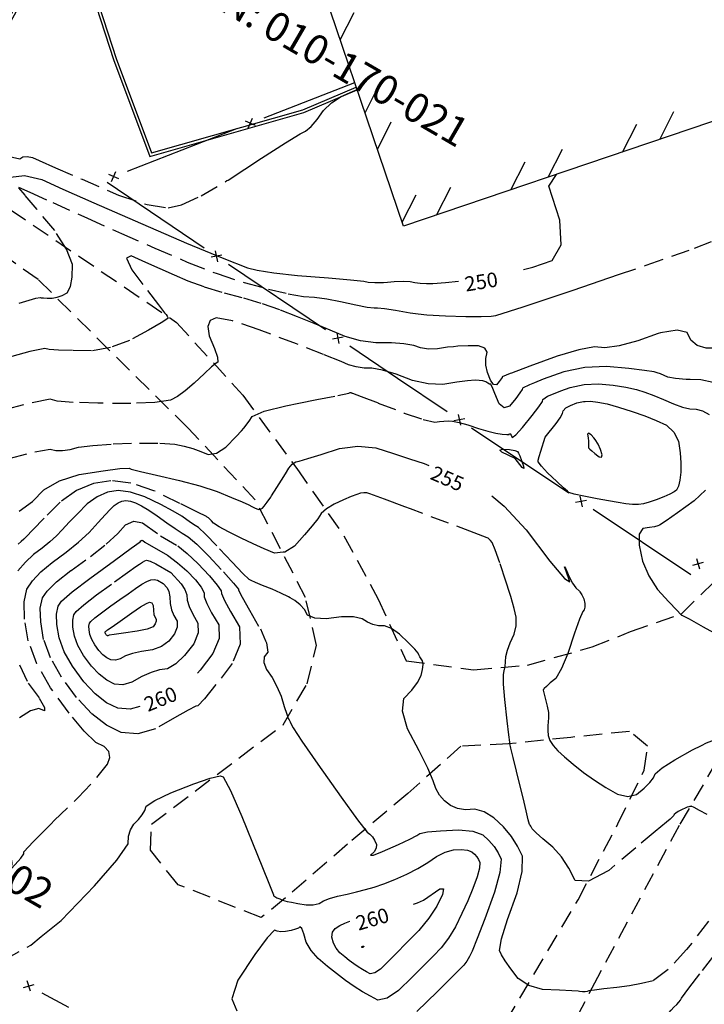
# Model space of a CAD drawing. Units: feet. Extents: x 9336 to 11322, y 8607 to 10184.
# Drawn here: x 9958 to 10051, y 9730 to 9864 of the extents above; entities that cross this region are included whole.
import ezdxf

# ---------------------------------------------------------------- set-up
doc = ezdxf.new("R2010")
doc.units = ezdxf.units.FT
doc.header["$LTSCALE"] = 40
doc.header["$MEASUREMENT"] = 0
for name, pattern in [('DASHED', [0.75, 0.5, -0.25]), ('DASHED2', [0.375, 0.25, -0.125]), ('HIDDEN2', [0.1875, 0.125, -0.0625])]:
    doc.linetypes.add(name, pattern=pattern)
for name, color, linetype in [('C-BC-L', 252, 'CONTINUOUS'), ('C-BLDG-H', 252, 'CONTINUOUS'), ('C-BLDG-L', 12, 'CONTINUOUS'), ('C-CONT-T', 1, 'CONTINUOUS'), ('C-CURB-L', 252, 'CONTINUOUS'), ('C-FENCE-L', 6, 'FENCELINE1'), ('C-SLSGRAVELRD-L', 5, 'HIDDEN2'), ('INDEX', 250, 'CONTINUOUS'), ('INTER', 253, 'DASHED2'), ('NOTES-TXT', 1, 'CONTINUOUS')]:
    doc.layers.add(name, color=color, linetype=linetype)
doc.styles.add('ARCHSTYL', font='ARCHSTYL.shx', dxfattribs={"height": 6})
doc.linetypes.add('FENCELINE1', pattern='A,0.25,-0.1,[133,ltypeshp.shx,S=0.1,R=0,X=-0.1,Y=0],-0.1,1', length=1.45)

msp = doc.modelspace()

# ---------------------------------------------------------------- hatches: boundary and pattern name
at = {"layer": 'C-BLDG-H', "linetype": 'Continuous'}
h = msp.add_hatch(dxfattribs=at)
h.set_pattern_fill('ANSI32', color=256, scale=30, angle=18.1566, style=0)
h.set_pattern_definition([(63.15662, (4524.456, 4478.806), (-10.037747, 5.079973), []), (63.15662, (4529.495, 4480.459), (-10.037747, 5.079973), [])])
h.paths.add_polyline_path([(10066.42, 9898.38), (10078.64, 9862.33), (10011.86, 9839.7), (9999.64, 9875.75)], flags=16)
h.paths.add_polyline_path([(10068.3, 9902.19), (10082.45, 9860.45), (10009.98, 9835.89), (9995.84, 9877.63)])

# ---------------------------------------------------------------- linework, layer by layer
at = {"layer": 'C-BC-L', "linetype": 'Continuous'}
msp.add_polyline3d([(9945.65, 9906.3, 245.55), (9946.83, 9905.24, 245.91), (9947.54, 9903.8, 246.01), (9947.77, 9901.64, 246.15), (9946.85, 9899.92, 246.2), (9936.56, 9883.55, 246.47), (9929.38, 9871.62, 246.68), (9952.08, 9856.81, 247.63), (9959.57, 9870.46, 247.95), (9962.9, 9872.4, 247.94), (9965.08, 9872.1, 247.9), (9966.48, 9870.93, 247.92), (9967.28, 9869.63, 247.94), (9970.8, 9858.79, 248.12), (9975.62, 9845.9, 248.33), (9996.24, 9851.79, 248.53), (10003.55, 9854.87, 248.67)], dxfattribs=at)
at = {"layer": 'C-BLDG-L', "linetype": 'Continuous', "flags": 128}
msp.add_lwpolyline([(10068.3, 9902.19), (10082.45, 9860.45), (10009.98, 9835.89), (9995.84, 9877.63)], close=True, dxfattribs=at)
at = {"layer": 'C-CURB-L', "linetype": 'Continuous'}
msp.add_polyline3d([(9945.38, 9906, 245.95), (9946.5, 9904.99, 246.31), (9947.15, 9903.68, 246.41), (9947.36, 9901.72, 246.55), (9946.51, 9900.12, 246.6), (9936.22, 9883.76, 246.87), (9928.84, 9871.5, 247.08), (9952.22, 9856.23, 248.03), (9959.87, 9870.17, 248.35), (9962.98, 9871.98, 248.34), (9964.91, 9871.72, 248.3), (9966.17, 9870.67, 248.32), (9966.91, 9869.46, 248.34), (9970.42, 9858.66, 248.52), (9975.38, 9845.41, 248.73), (9996.38, 9851.41, 248.93), (10003.68, 9854.49, 249.07)], dxfattribs=at)
at = {"layer": 'C-FENCE-L', "linetype": 'Continuous'}
for p, q in [((9990.97, 9850.67), (10003.34, 9855.49)), ((9988.8, 9849.26), (9989.4, 9850.63)), ((9972.33, 9843.41), (9987.24, 9849.22)), ((9989.79, 9849.64), (9988.42, 9850.24)), ((9971.15, 9842.38), (9969.78, 9842.98)), ((9970.17, 9841.99), (9970.77, 9843.37)), ((9982.81, 9832.92), (9969.58, 9841.85)), ((9985.2, 9831.94), (9983.73, 9831.66)), ((9984.32, 9832.54), (9984.61, 9831.06)), ((9999.36, 9821.75), (9986.12, 9830.68)), ((10000.87, 9821.37), (10001.16, 9819.9)), ((10001.75, 9820.78), (10000.28, 9820.49)), ((10009.16, 9815.14), (10002.67, 9819.52)), ((10015.93, 9810.6), (10009.16, 9815.14)), ((10018.33, 9809.63), (10016.86, 9809.34)), ((10017.45, 9810.22), (10017.74, 9808.75)), ((10032.54, 9799.47), (10019.25, 9808.37)), ((10034.94, 9798.5), (10033.46, 9798.21)), ((10034.05, 9799.09), (10034.35, 9797.62)), ((10049.15, 9788.33), (10035.86, 9797.24)), ((10049.96, 9790.58), (10050.37, 9789.14)), ((10049.44, 9789.65), (10050.88, 9790.07)), ((9958.16, 9732.03), (9959.6, 9732.47)), ((9959.1, 9731.53), (9958.66, 9732.96)), ((9960.65, 9731.31), (9964.31, 9729.37))]:
    msp.add_line(p, q, dxfattribs=at)
at = {"layer": 'C-SLSGRAVELRD-L', "linetype": 'DASHED', "ltscale": 0.125}
for points in [[(9924.74, 9862.2, 248), (9953.25, 9840.28, 250.11), (9979.01, 9822.79, 252.09), (9988.06, 9812.85, 253.67), (9995.42, 9802.85, 255.12), (10001.86, 9793.65, 256.61), (10006.54, 9785.02, 256.92), (10010.35, 9776.63, 257.1), (10019.52, 9775.38, 256.71), (10026.9, 9776.04, 255.5), (10035.72, 9778.5, 254.58), (10040.96, 9780.61, 254.34), (10047.83, 9782.99, 254), (10053.27, 9788.29, 253.35), (10072.31, 9819.62, 252.07), (10091.63, 9857.34, 250.31), (10110, 9888.06, 249.77), (10132.3, 9924.02, 249.26)], [(10118.43, 9879.26, 249.74), (10094.63, 9835.28, 251.54), (10071.12, 9797.28, 253.26), (10058.39, 9772.67, 254.34), (10047.59, 9754.16, 256.27), (10036.43, 9733.4, 256.85), (10028.67, 9718.51, 258.12), (10019.99, 9701.29, 259.81), (10018.31, 9691.05, 260.03), (10021.75, 9689.81, 260.6), (10035.67, 9696.62, 261.41), (10048.61, 9706.21, 261.36), (10060.72, 9715.29, 261.35), (10071.95, 9728.85, 261.18), (10081.25, 9718.11, 261.13), (10084.67, 9713.64, 261.1), (10073.37, 9702.79, 261.34), (10053.78, 9689.21, 261.3), (10037.59, 9682.32, 261.22), (10023.6, 9680.14, 260.89), (10015.44, 9675.71, 260.79), (10011.13, 9669.74, 261.05), (10013.19, 9661.2, 262.09)], [(10022.04, 9724.12, 257.6), (10033.79, 9744.01, 256.07), (10039.21, 9754.36, 255.26), (10042.81, 9761.68, 254.66), (10043.27, 9764.98, 254.47), (10040.79, 9766.99, 254.34), (10032.79, 9766.17, 254.74), (10024.29, 9765.28, 256.04), (10017.81, 9764.95, 256.68), (10010.58, 9758.53, 257.24), (10002.36, 9751.59, 258.29), (9993.91, 9744.27, 258.96), (9990.58, 9741.59, 259.28), (9979.24, 9746.07, 259.31), (9975.46, 9750.78, 259.21), (9975.61, 9754.32, 259.21), (9987.54, 9763.35, 258.93), (9993.55, 9767.88, 258.08), (9996.84, 9773.46, 257.65), (9998.12, 9778.72, 257.15), (9996.63, 9785.23, 256.86), (9989.77, 9798.58, 254.78), (9980.6, 9808.36, 253.46), (9960.17, 9828.63, 250.65), (9954.43, 9832.65, 250.3)]]:
    msp.add_polyline3d(points, dxfattribs=at)
at = {"layer": 'INDEX', "linetype": 'DASHED'}
for points, elevation in [([(9947.34, 9837.47), (9950.06, 9837.84), (9950.71, 9839.53), (9951.18, 9840.67), (9951.5, 9841.27), (9951.65, 9841.33), (9951.96, 9841.3), (9952.42, 9841.17), (9953.03, 9840.94), (9953.9, 9841.11), (9955.02, 9841.66), (9956.4, 9842.61), (9958.28, 9842.81), (9960.66, 9842.26), (9963.53, 9840.96), (9967.77, 9839.08), (9973.39, 9836.63), (9980.38, 9833.61), (9985.48, 9831.48), (9988.69, 9830.24), (9990.01, 9829.89), (9992.3, 9829.54)], 250), ([(9992.3, 9829.54), (9995.54, 9829.2), (9999.75, 9828.86), (10002.75, 9828.59), (10004.56, 9828.39), (10005.17, 9828.26), (10006.07, 9828.21), (10007.26, 9828.24), (10007.82, 9828.28)], 250), ([(10029.31, 9807.13), (10030.82, 9809.01), (10031.36, 9809.77), (10031.67, 9810.35), (10031.76, 9810.74), (10032.12, 9811.11), (10032.74, 9811.46), (10033.64, 9811.79), (10034.55, 9811.97), (10034.77, 9811.98)], 255), ([(10037.94, 9798.44), (10036.38, 9798.73), (10034.56, 9799.08), (10033.28, 9799.37), (10032.55, 9799.59), (10032.36, 9799.74), (10031.81, 9800.23), (10030.9, 9801.08), (10029.63, 9802.28), (10028.79, 9803.17), (10028.37, 9803.74), (10028.37, 9803.99), (10028.48, 9804.48), (10028.69, 9805.21), (10029.31, 9807.13)], 255), ([(10001.96, 9805.67), (10003.75, 9805.88), (10006.21, 9805.66), (10008.62, 9804.91), (10010.82, 9804.19), (10012.78, 9803.51), (10013.45, 9803.26)], 255), ([(9957.55, 9797.04), (9959.37, 9798.37), (9960.93, 9799.94), (9963.06, 9801.15), (9965.75, 9802.02), (9969.02, 9802.54), (9971.29, 9802.84), (9972.57, 9802.91), (9972.86, 9802.77), (9974.1, 9802.45), (9976.29, 9801.93), (9979.44, 9801.23), (9982.19, 9800.49), (9984.55, 9799.71), (9986.52, 9798.91), (9987.97, 9798.29), (9988.9, 9797.88)], 255), ([(9988.9, 9797.88), (9989.32, 9797.67), (9989.68, 9797.5), (9989.99, 9797.36), (9990.25, 9797.25), (9990.5, 9797.28), (9990.75, 9797.43), (9991, 9797.7), (9991.41, 9798.26), (9991.88, 9798.96)], 255), ([(10022.01, 9799.11), (10023.72, 9797.71), (10026.69, 9794.49), (10029.95, 9790.22), (10031.94, 9787.86), (10032.68, 9787.4), (10032.15, 9788.84), (10031.96, 9789.43), (10032.1, 9789.18), (10032.57, 9788.08), (10033.04, 9787.21), (10033.5, 9786.55), (10033.97, 9786.12), (10034.04, 9786.02)], 255), ([(9974.02, 9770.36), (9972.71, 9770), (9971.02, 9770.13), (9969.48, 9770.9), (9967.94, 9772.11), (9966.4, 9773.76), (9964.85, 9775.86), (9963.72, 9777.86), (9963.01, 9779.76), (9962.7, 9781.56), (9962.66, 9782.99), (9962.88, 9784.05), (9963.36, 9784.75), (9964.8, 9786.02), (9967.2, 9787.86), (9970.56, 9790.29), (9972.85, 9791.96), (9974.05, 9792.86), (9974.17, 9792.99), (9974.3, 9793.05), (9974.43, 9793.03), (9974.71, 9792.82), (9977.78, 9791.02), (9979.18, 9790), (9980.45, 9788.88), (9981.6, 9787.65), (9982.37, 9786.65), (9982.78, 9785.88), (9982.82, 9785.34), (9983.17, 9784.43), (9983.82, 9783.15), (9984.78, 9781.5), (9984.84, 9779.65), (9984, 9777.6), (9982.26, 9775.34), (9981.88, 9774.92)], 260), ([(10050.64, 9765.06), (10051.32, 9765.4), (10052.77, 9765.97), (10053.73, 9766.15), (10054.48, 9766.31), (10055.01, 9766.44), (10055.34, 9766.55), (10056.1, 9766.32), (10057.31, 9765.75), (10058.95, 9764.85), (10061.12, 9763.88), (10063.82, 9762.86), (10067.05, 9761.77)], 255)]:
    msp.add_lwpolyline(points, dxfattribs=dict(at, elevation=elevation))
at = {"layer": 'INDEX', "linetype": 'Continuous'}
for points, elevation in [([(10026.37, 9830), (10027.63, 9830.33), (10030.24, 9831.22), (10031.47, 9833.35), (10031.32, 9836.74), (10029.8, 9841.37), (10030.83, 9842.96)], 250), ([(10007.82, 9828.28), (10008.73, 9828.35), (10009.94, 9828.39), (10010.87, 9828.35), (10011.53, 9828.23), (10012.27, 9828.14), (10013.1, 9828.09), (10014, 9828.07), (10015.73, 9828.22), (10017.5, 9828.43)], 250), ([(10034.77, 9811.98), (10035.5, 9812.02), (10036.47, 9811.92), (10037.74, 9811.66), (10039.31, 9811.24), (10041.18, 9810.64), (10042.89, 9810.03), (10044.45, 9809.4), (10045.86, 9808.76), (10046.87, 9807.81), (10047.49, 9806.56), (10047.71, 9805.01), (10047.81, 9803.61), (10047.8, 9802.36), (10047.67, 9801.25), (10047.47, 9800.44), (10047.21, 9799.91), (10046.88, 9799.67), (10046.31, 9799.37), (10045.49, 9799), (10044.43, 9798.57), (10043.5, 9798.25), (10042.7, 9798.05), (10042.03, 9797.96), (10041.23, 9797.96), (10040.3, 9798.04), (10039.25, 9798.21), (10037.94, 9798.44), (10037.94, 9798.44)], 255), ([(9991.88, 9798.96), (9991.98, 9799.11), (9992.72, 9800.24), (9993.36, 9801.24), (9993.91, 9802.13), (9994.36, 9802.91), (9994.82, 9803.45), (9995.29, 9803.77), (9995.76, 9803.86), (9996.92, 9804.2), (9998.76, 9804.77), (10001.27, 9805.59), (10001.96, 9805.67)], 255), ([(10034.04, 9786.02), (10034.32, 9785.62), (10034.57, 9785.05), (10034.7, 9784.42), (10034.72, 9783.92), (10034.63, 9783.57), (10034.43, 9783.35), (10034, 9782.29), (10033.32, 9780.38), (10032.41, 9777.62), (10031.55, 9775.56), (10030.75, 9774.22), (10029.99, 9773.59), (10029.47, 9773.13), (10029.17, 9772.85), (10029.1, 9772.75), (10029.05, 9772.68), (10029.03, 9772.65), (10029.03, 9772.64), (10029.03, 9772.64), (10029.03, 9772.63), (10029.03, 9772.63), (10029.12, 9772.26), (10029.3, 9771.53), (10029.58, 9770.44), (10029.74, 9769.54), (10029.77, 9768.83), (10029.69, 9768.3), (10029.65, 9767.73), (10029.65, 9767.11), (10029.7, 9766.43), (10029.94, 9765.75), (10030.38, 9765.05), (10031.02, 9764.34), (10031.92, 9763.49), (10033.1, 9762.5), (10034.55, 9761.38), (10036.05, 9760.33), (10037.59, 9759.34), (10039.18, 9758.43), (10040.57, 9758.11), (10041.78, 9758.38), (10042.8, 9759.24), (10043.56, 9760), (10044.06, 9760.65), (10044.31, 9761.21), (10045.27, 9762.03), (10046.97, 9763.11), (10049.39, 9764.45), (10050.64, 9765.06)], 255), ([(10011.36, 9743.43), (10011.87, 9743.59), (10012.7, 9743.96), (10014.95, 9745.52), (10015.44, 9745.51), (10015.29, 9744.71), (10014.51, 9743.12), (10013.43, 9741.49), (10012.06, 9739.82), (10010.4, 9738.12), (10008.98, 9736.67), (10007.8, 9735.49), (10006.86, 9734.56), (10006.07, 9734.03), (10005.42, 9733.9), (10004.92, 9734.16), (10004.38, 9734.48), (10003.81, 9734.84), (10003.2, 9735.26), (10002.59, 9735.72), (10001.96, 9736.22), (10001.31, 9736.76), (10000.81, 9737.39), (10000.44, 9738.1), (10000.21, 9738.9), (10000.28, 9739.57), (10000.65, 9740.1), (10001.32, 9740.51), (10001.99, 9740.83), (10002.65, 9741.07), (10002.68, 9741.07)], 260)]:
    msp.add_lwpolyline(points, dxfattribs=dict(at, elevation=elevation))
at = {"layer": 'INTER', "linetype": 'DASHED', "ltscale": 0.125}
msp.add_line((9962.36, 9754.81, 258), (9965.61, 9757.97, 258), dxfattribs=at)
at = {"layer": 'INTER', "linetype": 'Continuous', "ltscale": 0.125}
for points, elevation in [([(9985.91, 9842.12), (9986.05, 9842.2), (9990.61, 9845.18), (9993.89, 9847.29), (9995.89, 9848.52), (9996.61, 9848.87), (9997.37, 9849.51), (9998.19, 9850.45), (9999.05, 9851.68), (10000.15, 9852.73), (10001.48, 9853.6), (10003.05, 9854.29), (10003.66, 9854.56)], 249), ([(10011.97, 9823.96), (10013.17, 9823.82), (10015.7, 9823.66), (10018.48, 9823.61), (10020.56, 9823.6), (10021.92, 9823.64), (10022.56, 9823.73), (10026.3, 9824.91), (10033.14, 9827.19), (10039.32, 9829.3)], 251), ([(10044.73, 9821.25), (10041.92, 9820.26), (10039.38, 9819.57), (10037.43, 9819.3), (10036.05, 9819.43), (10033.89, 9819.06), (10030.93, 9818.19), (10027.19, 9816.82), (10024.69, 9815.87), (10024.55, 9815.81)], 252), ([(10021.19, 9817.39), (10021.19, 9817.86), (10021.41, 9818.7), (10021.08, 9819.27), (10020.21, 9819.57), (10018.79, 9819.59), (10017.39, 9819.53), (10016.78, 9819.47)], 252), ([(10049.09, 9814.98), (10048.55, 9815), (10047.06, 9815.13), (10046.05, 9815.31), (10045.54, 9815.54), (10045.05, 9815.75), (10044.6, 9815.92), (10044.17, 9816.05), (10042.87, 9816.24), (10040.71, 9816.49), (10037.67, 9816.78), (10034.71, 9816.64), (10031.83, 9816.06), (10029.04, 9815.03), (10027.87, 9814.56)], 253), ([(10031.42, 9813.44), (10032.73, 9813.92), (10034.63, 9814.31), (10036.58, 9814.4), (10038.59, 9814.2), (10040.31, 9813.95), (10041.74, 9813.64), (10042.89, 9813.28), (10044.11, 9812.82), (10045.42, 9812.28), (10046.8, 9811.65)], 254), ([(9987.88, 9807.98), (9988.23, 9808.37), (9988.95, 9809.29), (9989.33, 9809.94), (9991, 9810.65), (9993.94, 9811.42), (9995.69, 9811.76)], 254), ([(10046.8, 9811.65), (10048.01, 9811.21), (10049.04, 9810.98), (10049.9, 9810.95), (10050.78, 9810.7), (10051.68, 9810.23)], 254), ([(10036.5, 9804.57), (10036.67, 9804.44), (10037, 9804.38), (10037.06, 9804.71), (10036.86, 9805.45), (10036.55, 9806.15), (10036.12, 9806.81), (10035.93, 9807.03)], 256), ([(10010.16, 9797.63), (10007.37, 9798.67), (10005.39, 9799.39), (10005, 9799.51), (10004.57, 9799.54), (10004.11, 9799.47), (10003.61, 9799.31), (10002.84, 9799.01), (10001.81, 9798.57), (10000.52, 9797.99), (9999.5, 9797.37), (9998.76, 9796.71), (9998.3, 9796), (9997.54, 9795.02), (9996.49, 9793.78), (9995.14, 9792.26), (9993.78, 9791.44), (9993.57, 9791.43)], 256), ([(10051.15, 9799.91), (10049.61, 9798.45), (10047.37, 9796.82), (10045.8, 9795.7), (10044.9, 9795.1), (10044.67, 9795.01), (10044.21, 9794.9), (10043.52, 9794.79), (10042.6, 9794.67), (10042.14, 9793.87), (10042.14, 9792.38), (10042.59, 9790.21), (10043.42, 9788.2), (10044.62, 9786.35), (10046.18, 9784.65), (10047.24, 9783.51), (10047.8, 9782.92), (10047.86, 9782.88), (10047.9, 9782.86), (10047.93, 9782.85), (10047.95, 9782.85), (10048.92, 9782.32), (10050.85, 9781.26), (10053.74, 9779.66)], 254), ([(10033.81, 9731.52), (10032.93, 9731.58), (10031.26, 9731.67), (10028.95, 9731.79), (10027.07, 9732.32), (10025.62, 9733.26), (10024.6, 9734.6), (10023.84, 9735.69), (10023.33, 9736.52), (10023.08, 9737.09), (10023.36, 9738.69), (10024.17, 9741.32), (10025.5, 9744.97), (10026.17, 9747.86), (10026.19, 9749.98), (10025.55, 9751.34), (10024.69, 9752.66), (10023.6, 9753.94), (10022.29, 9755.18), (10020.99, 9755.99), (10019.72, 9756.36), (10018.46, 9756.3), (10017.36, 9756.47), (10016.39, 9756.87), (10015.57, 9757.49), (10014.91, 9758.27), (10014.4, 9759.18), (10014.05, 9760.24), (10013.29, 9761.95), (10012.11, 9764.31), (10010.54, 9767.34), (10009.84, 9769.73), (10010.03, 9771.49), (10011.11, 9772.63), (10011.89, 9773.67), (10012.39, 9774.61), (10012.59, 9775.45), (10012.66, 9776.11), (10012.59, 9776.59), (10012.39, 9776.88), (10012.22, 9777.15), (10012.08, 9777.41), (10011.98, 9777.66), (10011.51, 9778.21), (10010.65, 9779.07), (10009.42, 9780.23), (10008.33, 9781), (10007.38, 9781.4), (10006.58, 9781.4), (10005.8, 9781.56), (10005.06, 9781.88), (10004.34, 9782.36), (10003.17, 9782.6), (10001.53, 9782.6), (9999.44, 9782.36), (9997.9, 9782.45), (9996.91, 9782.86), (9996.48, 9783.6), (9995.9, 9784.26), (9995.17, 9784.84), (9994.52, 9785.21)], 257), ([(10033.41, 9746.63), (10032.55, 9748.33), (10031.53, 9749.85), (10030.35, 9751.17), (10029, 9752.31), (10028.07, 9753.14), (10027.55, 9753.67), (10027.45, 9753.89), (10027.35, 9754.06), (10027.26, 9754.19), (10027.18, 9754.27), (10026.99, 9754.91), (10026.69, 9756.13), (10026.28, 9757.9), (10025.86, 9759.71), (10025.41, 9761.55), (10024.94, 9763.42), (10024.63, 9764.69), (10024.48, 9765.34), (10024.49, 9765.39), (10024.49, 9765.43), (10024.48, 9765.47), (10024.47, 9765.51), (10024.36, 9766.5), (10024.14, 9768.44), (10023.81, 9771.34), (10023.63, 9773.44), (10023.6, 9774.75), (10023.73, 9775.26), (10023.83, 9775.84), (10023.89, 9776.49), (10023.94, 9777.21), (10024.15, 9778.08), (10024.53, 9779.08), (10025.08, 9780.23), (10025.35, 9781.39), (10025.35, 9782.57), (10025.07, 9783.77), (10024.6, 9785.4), (10024.47, 9785.8)], 256), ([(9991.16, 9779.35), (9991.29, 9779.05), (9991.47, 9777.78), (9990.99, 9777.16), (9990.93, 9776.38), (9991.29, 9775.44), (9992.07, 9774.34), (9992.73, 9773.12), (9993.29, 9771.79), (9993.72, 9770.36), (9994.05, 9769.33), (9994.27, 9768.73), (9994.37, 9768.54), (9994.51, 9768.27), (9994.7, 9767.9), (9994.93, 9767.45), (9996.13, 9765.65), (9998.31, 9762.49), (10001.46, 9757.99), (10003.69, 9754.91), (10005.01, 9753.23), (10005.41, 9752.97), (10005.76, 9752.61), (10006.05, 9752.14), (10006.28, 9751.57), (10006.27, 9751.04), (10006, 9750.55), (10005.49, 9750.09), (10005.87, 9750.11), (10007.13, 9750.6), (10009.29, 9751.57), (10010.85, 9752.3), (10011.82, 9752.79), (10012.19, 9753.05), (10013.26, 9753.26), (10015.02, 9753.43), (10017.49, 9753.55), (10019.42, 9753.37), (10020.8, 9752.88), (10021.64, 9752.08), (10022.34, 9751.26), (10022.89, 9750.41), (10023.3, 9749.54), (10023.13, 9747.75), (10022.38, 9745.03), (10021.06, 9741.39), (10020.05, 9738.72), (10019.36, 9737.01), (10018.99, 9736.26), (10018.6, 9735.62), (10018.19, 9735.07), (10017.76, 9734.62), (10016.55, 9733.42), (10014.57, 9731.47), (10011.82, 9728.75)], 258), ([(9960.58, 9738.98), (9963.3, 9741.2), (9967.86, 9745.92), (9970.91, 9749.41), (9972.45, 9751.66), (9972.5, 9752.68), (9972.74, 9753.57), (9973.19, 9754.33), (9973.84, 9754.97), (9974.34, 9755.59), (9974.7, 9756.19), (9974.9, 9756.77), (9976.09, 9757.57), (9978.25, 9758.59), (9981.39, 9759.83), (9983.63, 9760.61), (9984.96, 9760.94), (9985.38, 9760.8), (9986.38, 9758.94), (9987.94, 9755.37), (9990.08, 9750.08), (9991.52, 9746.52), (9992.25, 9744.68), (9992.27, 9744.57), (9992.43, 9744.44), (9992.71, 9744.29), (9993.11, 9744.12), (9993.48, 9743.98), (9993.81, 9743.87), (9994.11, 9743.79), (9994.69, 9743.67), (9995.56, 9743.51), (9996.71, 9743.32), (9997.68, 9743.31), (9998.47, 9743.49), (9999.06, 9743.86), (9999.9, 9744.2), (10000.99, 9744.51), (10002.31, 9744.79), (10003.59, 9745.09), (10004.81, 9745.4), (10005.97, 9745.72), (10007.3, 9746.18), (10008.78, 9746.77), (10010.43, 9747.51), (10011.93, 9748.28), (10013.28, 9749.09), (10014.49, 9749.92), (10015.65, 9750.5), (10016.78, 9750.81), (10017.86, 9750.87), (10018.71, 9750.79), (10019.31, 9750.57), (10019.68, 9750.22), (10019.99, 9749.86), (10020.23, 9749.49), (10020.41, 9749.11), (10020.34, 9748.32), (10020.01, 9747.13), (10019.43, 9745.53), (10018.74, 9743.86), (10017.95, 9742.13), (10017.06, 9740.32), (10016.12, 9738.76), (10015.13, 9737.45), (10014.08, 9736.37), (10012.76, 9735.04), (10011.17, 9733.46), (10009.32, 9731.63), (10007.75, 9730.59), (10006.46, 9730.32)], 259), ([(9934.61, 9741.79), (9935.1, 9741.88), (9935.95, 9742.1), (9937.13, 9742.43), (9939.74, 9743.06), (9943.78, 9743.98), (9949.25, 9745.19), (9953.29, 9746.4), (9955.88, 9747.61), (9957.04, 9748.81), (9957.81, 9749.7), (9958.21, 9750.27), (9958.22, 9750.53), (9959.46, 9751.9), (9961.92, 9754.38), (9962.36, 9754.81)], 258), ([(10037.88, 9747.97), (10035.21, 9746.53), (10033.41, 9746.63)], 256), ([(10006.46, 9730.32), (10005.47, 9730.85), (10004.4, 9731.47), (10003.27, 9732.19), (10002.07, 9733.02), (10000.85, 9733.93), (9999.6, 9734.92), (9998.33, 9736), (9997.37, 9737.09), (9996.73, 9738.22), (9996.4, 9739.37), (9996.11, 9740.08), (9995.86, 9740.34), (9995.66, 9740.15), (9995.26, 9739.99), (9994.67, 9739.83), (9993.88, 9739.69), (9993.24, 9739.65), (9992.75, 9739.71), (9992.4, 9739.88), (9991.39, 9738.82), (9989.71, 9736.55), (9987.38, 9733.06), (9986.56, 9730.5), (9987.26, 9728.86)], 259)]:
    msp.add_lwpolyline(points, dxfattribs=dict(at, elevation=elevation))
at = {"layer": 'INTER', "linetype": 'DASHED', "ltscale": 0.125}
for points, elevation in [([(9930.49, 9848.29), (9931.17, 9848.25), (9933.06, 9848.51), (9933.33, 9849.22), (9934.03, 9849.9), (9935.16, 9850.55), (9936.73, 9851.16), (9939.87, 9850.8), (9944.61, 9849.45), (9950.92, 9847.12), (9955.27, 9845.66), (9957.66, 9845.08), (9958.09, 9845.37), (9958.67, 9845.43), (9959.4, 9845.26), (9960.29, 9844.86), (9962.54, 9843.88), (9966.15, 9842.31), (9971.12, 9840.16), (9975.04, 9838.86), (9977.89, 9838.41), (9979.69, 9838.81), (9982.41, 9840.07), (9985.91, 9842.12)], 249), ([(9957.48, 9841.21), (9959.02, 9840.54), (9962.16, 9839.14), (9966.89, 9836.99), (9971.53, 9834.92), (9976.06, 9832.93), (9980.5, 9831.01), (9984.56, 9829.44), (9988.25, 9828.21), (9991.56, 9827.33), (9994.26, 9826.7), (9996.35, 9826.33), (9997.84, 9826.21), (9999.52, 9825.98), (10001.41, 9825.63), (10003.49, 9825.18), (10005.02, 9824.88), (10005.99, 9824.75), (10006.42, 9824.78), (10007.38, 9824.68), (10008.87, 9824.45), (10010.89, 9824.08), (10011.97, 9823.96)], 251), ([(9957.58, 9825.4), (9958.92, 9825.81), (9959.86, 9826.07), (9960.41, 9826.18), (9960.56, 9826.14), (9960.89, 9826.12), (9961.39, 9826.1), (9962.06, 9826.09), (9962.74, 9826.21), (9963.42, 9826.46), (9964.1, 9826.83), (9964.56, 9827.66), (9964.8, 9828.94), (9964.82, 9830.67), (9964.03, 9832.79), (9962.42, 9835.3), (9960.01, 9838.18), (9958.38, 9840.13), (9957.53, 9841.14)], 251), ([(10039.32, 9829.3), (10043.06, 9830.57), (10049.65, 9832.9), (10052.91, 9834.18), (10052.83, 9834.42), (10052.99, 9834.66), (10053.39, 9834.91), (10054.02, 9835.16), (10056.08, 9835.45), (10059.57, 9835.76)], 251), ([(10016.78, 9819.47), (10016, 9819.39), (10014.62, 9819.16), (10013.4, 9819.13), (10012.32, 9819.29), (10011.38, 9819.65), (10010.05, 9819.88), (10008.33, 9819.99), (10006.2, 9819.98), (10004.1, 9820.26), (10002.03, 9820.85), (9999.98, 9821.73), (9997.81, 9822.63), (9995.52, 9823.55), (9993.11, 9824.48), (9990.59, 9825.35), (9987.97, 9826.14), (9985.24, 9826.87), (9982.79, 9827.62), (9980.63, 9828.41), (9978.74, 9829.23), (9976.81, 9830.07), (9974.84, 9830.95), (9972.83, 9831.87), (9972.19, 9831.54), (9972.94, 9829.96), (9975.08, 9827.14), (9976.57, 9825.18), (9977.41, 9824.08), (9977.62, 9823.84), (9977.75, 9823.63), (9977.82, 9823.45), (9977.82, 9823.31), (9976.95, 9822.73), (9975.21, 9821.73), (9972.61, 9820.3), (9970.02, 9819.36), (9967.42, 9818.9), (9964.83, 9818.93), (9962.91, 9818.99), (9961.67, 9819.1), (9961.09, 9819.24), (9959, 9818.81), (9955.39, 9817.82)], 252), ([(10027.87, 9814.56), (10027.17, 9814.28), (10026.21, 9813.82), (10026.17, 9813.64), (10025.86, 9813.16), (10025.28, 9812.4), (10024.44, 9811.36), (10023.69, 9811.12), (10023.03, 9811.69), (10022.46, 9813.07), (10022.07, 9813.97), (10021.86, 9814.4), (10021.83, 9814.35), (10021.71, 9814.37), (10021.5, 9814.48), (10021.19, 9814.66), (10020.8, 9814.79), (10020.31, 9814.87), (10019.74, 9814.91), (10018.73, 9814.83), (10017.26, 9814.63), (10015.35, 9814.32), (10013.33, 9814.39), (10011.2, 9814.86), (10008.97, 9815.71), (10007.12, 9816.28), (10005.67, 9816.56), (10004.6, 9816.55), (10003.54, 9816.7), (10002.5, 9816.99), (10001.47, 9817.44), (9999.09, 9818.39), (9995.38, 9819.84), (9990.32, 9821.79), (9986.67, 9822.98), (9984.43, 9823.4), (9983.6, 9823.04), (9983.28, 9822.23), (9983.48, 9820.96), (9984.2, 9819.23), (9984.6, 9818.03), (9984.68, 9817.36), (9984.44, 9817.22), (9983.82, 9816.7), (9982.83, 9815.79), (9981.45, 9814.49), (9980.22, 9813.45), (9979.14, 9812.68), (9978.21, 9812.17), (9976.09, 9811.84), (9972.78, 9811.71), (9968.28, 9811.76), (9964.94, 9811.87), (9962.77, 9812.05), (9961.78, 9812.29), (9958.14, 9811.55), (9951.86, 9809.83)], 253), ([(10070.89, 9820.35), (10070.71, 9820.11), (10069, 9819.73), (10065.76, 9819.22), (10060.99, 9818.57), (10057.61, 9818.29), (10055.61, 9818.37), (10054.98, 9818.8), (10054.05, 9819.1), (10052.8, 9819.26), (10051.24, 9819.28), (10050.03, 9819.64), (10049.17, 9820.35), (10048.66, 9821.41), (10047.29, 9821.74), (10045.04, 9821.36), (10044.73, 9821.25)], 252), ([(10024.55, 9815.81), (10023.43, 9815.36), (10023.42, 9815.28), (10023.28, 9815.07), (10023.03, 9814.74), (10022.66, 9814.28), (10022.27, 9814.33), (10021.86, 9814.89), (10021.42, 9815.95), (10021.2, 9816.94), (10021.19, 9817.39)], 252), ([(10058.44, 9811.24), (10057.66, 9811.29), (10056.99, 9811.51), (10056.44, 9811.9), (10055.69, 9812.44), (10054.76, 9813.15), (10053.63, 9814), (10052.22, 9814.6), (10050.53, 9814.93), (10049.09, 9814.98)], 253), ([(9995.69, 9811.76), (9998.17, 9812.25), (10001.02, 9812.82), (10002.51, 9813.13), (10002.62, 9813.17), (10002.72, 9813.2), (10002.81, 9813.2), (10002.87, 9813.17), (10002.92, 9813.15), (10002.95, 9813.14), (10002.97, 9813.14), (10002.98, 9813.13), (10002.99, 9813.13), (10003.01, 9813.13), (10004.19, 9812.68), (10006.55, 9811.78), (10010.08, 9810.42), (10012.65, 9809.55), (10014.25, 9809.17), (10014.88, 9809.28), (10015.5, 9809.33), (10016.1, 9809.34), (10016.68, 9809.3), (10017.56, 9809.12), (10018.74, 9808.79), (10020.22, 9808.31), (10021.5, 9807.95), (10022.58, 9807.69), (10023.46, 9807.55), (10024.07, 9807.49), (10024.4, 9807.51), (10024.46, 9807.62), (10024.54, 9807.59), (10024.65, 9807.41), (10024.78, 9807.1), (10025.3, 9807.44), (10026.22, 9808.43), (10027.54, 9810.07), (10028.44, 9811.25), (10028.92, 9811.99), (10028.99, 9812.28), (10029.64, 9812.7), (10030.89, 9813.24), (10031.42, 9813.44)], 254), ([(9956.21, 9804.23), (9959.69, 9805.14), (9961.81, 9805.51), (9962.58, 9805.32), (9963.48, 9805.3), (9964.51, 9805.45), (9965.67, 9805.76), (9967.63, 9806.01), (9970.4, 9806.2), (9973.97, 9806.32), (9976.76, 9806.31), (9978.79, 9806.16), (9980.05, 9805.88), (9981.23, 9805.56), (9982.33, 9805.18), (9983.35, 9804.76), (9984.5, 9804.95), (9985.77, 9805.77), (9987.17, 9807.2), (9987.88, 9807.98)], 254), ([(10035.93, 9807.03), (10035.57, 9807.44), (10035.23, 9807.68), (10035.09, 9807.54), (10035.15, 9807.03), (10035.2, 9806.59), (10035.21, 9806.23), (10035.2, 9805.65)], 256), ([(10035.2, 9805.65), (10035.39, 9805.47), (10035.65, 9805.26), (10036.07, 9804.91), (10036.5, 9804.57)], 256), ([(9993.57, 9791.43), (9992.39, 9791.32), (9990.99, 9791.89), (9989.47, 9792.56), (9987.85, 9793.33), (9986.11, 9794.21), (9984.85, 9794.9), (9984.08, 9795.4), (9983.79, 9795.72), (9983.57, 9795.94), (9983.43, 9796.07), (9983.37, 9796.1), (9983.3, 9796.15), (9983.21, 9796.21), (9983.12, 9796.28), (9981.87, 9796.91), (9979.48, 9798.09), (9975.94, 9799.82), (9972.8, 9800.85), (9970.05, 9801.18), (9967.69, 9800.81), (9965.4, 9799.83), (9963.16, 9798.25), (9960.99, 9796.06), (9959.44, 9794.49), (9958.51, 9793.54), (9958.21, 9793.21), (9957.86, 9792.88), (9957.44, 9792.54)], 256), ([(9984.53, 9792.31), (9983, 9793.89), (9982.02, 9794.81), (9981.59, 9795.06), (9981.07, 9795.4), (9980.45, 9795.83), (9979.75, 9796.35), (9978.55, 9797.05), (9976.87, 9797.93), (9974.7, 9798.99), (9972.77, 9799.62), (9971.08, 9799.83), (9969.63, 9799.6), (9968.22, 9799), (9966.85, 9798.02), (9965.52, 9796.68), (9964.37, 9795.51), (9963.43, 9794.5), (9962.67, 9793.67), (9961.77, 9792.83), (9960.72, 9791.98), (9959.52, 9791.11), (9958.41, 9790.08), (9957.39, 9788.89)], 257), ([(9965.61, 9757.97), (9968.18, 9760.68), (9969.62, 9762.5), (9969.95, 9763.43), (9969.79, 9764.24), (9969.15, 9764.93), (9968.03, 9765.49), (9966.43, 9767.01), (9964.37, 9769.49), (9961.83, 9772.93), (9959.98, 9776.21), (9958.8, 9779.33), (9958.31, 9782.29), (9958.24, 9784.64), (9958.6, 9786.38), (9959.38, 9787.51), (9960.54, 9788.73), (9962.08, 9790.03), (9964, 9791.42), (9965.68, 9792.78), (9967.13, 9794.14), (9968.34, 9795.47), (9969.31, 9796.53), (9970.04, 9797.3), (9970.54, 9797.8), (9971.05, 9798.16), (9971.57, 9798.39), (9972.11, 9798.47), (9972.73, 9798.4), (9973.45, 9798.16), (9974.26, 9797.77), (9975.23, 9797.18), (9976.38, 9796.41), (9977.7, 9795.44), (9978.84, 9794.65), (9979.81, 9794.01), (9980.61, 9793.54), (9981.81, 9792.51), (9983.42, 9790.9), (9985.43, 9788.73), (9986.78, 9787.22), (9987.46, 9786.39), (9987.47, 9786.23), (9987.98, 9785.28), (9988.97, 9783.52), (9990.46, 9780.96), (9991.16, 9779.35)], 258), ([(10024.47, 9785.8), (10023.94, 9787.47), (10023.1, 9789.98), (10022.48, 9791.74), (10022.06, 9792.75), (10021.86, 9793.02), (10021.68, 9793.22), (10021.53, 9793.35), (10021.4, 9793.41), (10019.6, 9794.09), (10016.11, 9795.4), (10010.94, 9797.34), (10010.16, 9797.63)], 256), ([(9994.52, 9785.21), (9994.28, 9785.34), (9993.24, 9785.86), (9992.07, 9786.38), (9990.75, 9786.91), (9989.79, 9787.31), (9989.19, 9787.57), (9988.94, 9787.7), (9988.08, 9788.53), (9986.61, 9790.07), (9984.53, 9792.31)], 257), ([(9957.6, 9776.08), (9958.79, 9773.55), (9960.29, 9771.52), (9961.03, 9770.26), (9961.03, 9769.79), (9960.27, 9770.09), (9959.13, 9769.77), (9957.61, 9768.84)], 257), ([(10051.41, 9755.63), (10050.35, 9756.21), (10049.62, 9756.59), (10049.23, 9756.77), (10049.16, 9756.75), (10049.04, 9756.72), (10048.89, 9756.69), (10048.68, 9756.65), (10048.38, 9756.53), (10047.97, 9756.33), (10047.46, 9756.05), (10047.11, 9755.82), (10046.9, 9755.65), (10046.85, 9755.53), (10046.66, 9755.32), (10046.33, 9755.01), (10045.85, 9754.61), (10044.3, 9753.32), (10041.67, 9751.12), (10037.97, 9748.02), (10037.88, 9747.97)], 256), ([(10051.58, 9741.08), (10048.6, 9737.21), (10046.09, 9734.51), (10044.04, 9732.97), (10042.45, 9732.59), (10040.8, 9732.27), (10039.09, 9732.02), (10037.31, 9731.84), (10036.04, 9731.7), (10035.28, 9731.58), (10035.04, 9731.5), (10034.75, 9731.46), (10034.39, 9731.47), (10033.98, 9731.51), (10033.81, 9731.52)], 257), ([(9913.17, 9727.08), (9917, 9730.46), (9919.27, 9732.73), (9919.99, 9733.9), (9922.09, 9734.66), (9925.57, 9735.02), (9930.43, 9734.98), (9933.96, 9734.99), (9936.15, 9735.06), (9937, 9735.18), (9938.11, 9735.26), (9939.48, 9735.29), (9941.1, 9735.29), (9942.84, 9735.17), (9944.7, 9734.93), (9946.69, 9734.59), (9949.13, 9734.61), (9952.03, 9734.99), (9955.39, 9735.73), (9959.15, 9737.81), (9960.58, 9738.98)], 259), ([(10038.91, 9720.27), (10042.16, 9723.98), (10044.5, 9726.67), (10045.84, 9728.2), (10046.16, 9728.58), (10046.5, 9728.96), (10046.86, 9729.34), (10047.24, 9729.71), (10047.54, 9730.04), (10047.75, 9730.33), (10047.89, 9730.58), (10048.9, 9731.93), (10050.77, 9734.38), (10053.51, 9737.93)], 258)]:
    msp.add_lwpolyline(points, dxfattribs=dict(at, elevation=elevation))
for points, elevation in [([(10025.23, 9804.21), (10023.41, 9805.08), (10023.13, 9805.36), (10023.48, 9805.47), (10024.46, 9805.42), (10025.15, 9805.32), (10025.55, 9805.16), (10025.66, 9804.96), (10025.83, 9804.56), (10026.06, 9803.96), (10026.35, 9803.15), (10026.39, 9802.83), (10026.17, 9802.97)], 254), ([(9976.86, 9793.65), (9979.19, 9792.28), (9980.49, 9791.26), (9981.94, 9789.89), (9983.51, 9788.19), (9984.58, 9786.94), (9985.12, 9786.14), (9985.15, 9785.79), (9985.57, 9784.85), (9986.4, 9783.33), (9987.62, 9781.23), (9987.69, 9778.87), (9986.62, 9776.25), (9984.41, 9773.37), (9982.84, 9771.43), (9981.92, 9770.45), (9981.65, 9770.41), (9980.6, 9769.88), (9978.76, 9768.85), (9976.14, 9767.33), (9973.72, 9766.65), (9971.49, 9766.82), (9969.46, 9767.84), (9967.42, 9769.44), (9965.38, 9771.63), (9963.34, 9774.4), (9961.85, 9777.04), (9960.9, 9779.54), (9960.51, 9781.92), (9960.45, 9783.81), (9960.74, 9785.22), (9961.37, 9786.13), (9962.67, 9787.37), (9964.64, 9788.95), (9967.28, 9790.85), (9969.41, 9792.52), (9971.01, 9793.96), (9972.09, 9795.15), (9973.22, 9795.65), (9974.4, 9795.45)], 259), ([(9978.27, 9788.64), (9979.68, 9787.11), (9980.17, 9786.36), (9980.44, 9785.62), (9980.5, 9784.89), (9980.77, 9784), (9981.25, 9782.96), (9981.94, 9781.77), (9981.98, 9780.43), (9981.37, 9778.95), (9980.12, 9777.32), (9978.92, 9776.18), (9977.79, 9775.54), (9976.72, 9775.4), (9975.55, 9775.04), (9974.3, 9774.47), (9972.95, 9773.69), (9971.7, 9773.34), (9970.55, 9773.43), (9969.51, 9773.95), (9968.46, 9774.78), (9967.41, 9775.9), (9966.36, 9777.33), (9965.59, 9778.68), (9965.11, 9779.97), (9964.9, 9781.2), (9964.87, 9782.17), (9965.02, 9782.89), (9965.35, 9783.36), (9966.38, 9784.26), (9968.12, 9785.6), (9970.57, 9787.37), (9972.36, 9788.66), (9973.5, 9789.47), (9973.98, 9789.81), (9974.38, 9790.07), (9974.7, 9790.25), (9974.94, 9790.35), (9975.45, 9790.21), (9976.21, 9789.84)], 261), ([(9977.22, 9787.16), (9977.76, 9786.58), (9977.96, 9786.07), (9978.1, 9785.36), (9978.17, 9784.44), (9978.36, 9783.58), (9978.67, 9782.78), (9979.1, 9782.04), (9979.12, 9781.22), (9978.75, 9780.3), (9977.98, 9779.29), (9976.97, 9778.56), (9975.73, 9778.09), (9974.25, 9777.89), (9973.03, 9777.62), (9972.06, 9777.28), (9971.35, 9776.87), (9970.69, 9776.68), (9970.09, 9776.73), (9969.53, 9777.01), (9968.98, 9777.44), (9968.43, 9778.04), (9967.87, 9778.79), (9967.47, 9779.51), (9967.21, 9780.19), (9967.1, 9780.84), (9967.08, 9781.35), (9967.16, 9781.73), (9967.33, 9781.98), (9967.88, 9782.46), (9968.8, 9783.16), (9970.09, 9784.1), (9971.3, 9784.96), (9972.42, 9785.76), (9973.45, 9786.49), (9974.31, 9787.05), (9975, 9787.43), (9975.52, 9787.64), (9976, 9787.7), (9976.44, 9787.62)], 262), ([(9975.93, 9782.87), (9976.26, 9782.31), (9976.27, 9782), (9976.13, 9781.65), (9975.83, 9781.27), (9975.01, 9780.93), (9973.66, 9780.64), (9971.78, 9780.39), (9970.51, 9780.2), (9969.83, 9780.09), (9969.76, 9780.05), (9969.68, 9780.03), (9969.62, 9780.03), (9969.56, 9780.06), (9969.5, 9780.11), (9969.44, 9780.17), (9969.38, 9780.25), (9969.34, 9780.33), (9969.31, 9780.4), (9969.3, 9780.47), (9969.3, 9780.53), (9969.3, 9780.57), (9969.32, 9780.6), (9969.38, 9780.65), (9969.48, 9780.72), (9969.62, 9780.82), (9970.24, 9781.26), (9971.34, 9782.04), (9972.92, 9783.16), (9974.12, 9783.97), (9974.93, 9784.45), (9975.36, 9784.63), (9975.66, 9784.53), (9975.83, 9784.16)], 263)]:
    msp.add_lwpolyline(points, close=True, dxfattribs=dict(at, elevation=elevation))
at = {"layer": 'INTER', "linetype": 'Continuous', "ltscale": 0.125, "elevation": 261}
msp.add_lwpolyline([(10004.31, 9737.62), (10004.34, 9737.63), (10004.38, 9737.64), (10004.44, 9737.66), (10004.53, 9737.68), (10004.58, 9737.68), (10004.57, 9737.65), (10004.51, 9737.59), (10004.46, 9737.54), (10004.43, 9737.51), (10004.41, 9737.49), (10004.39, 9737.48), (10004.38, 9737.47), (10004.37, 9737.48), (10004.36, 9737.48), (10004.35, 9737.49), (10004.33, 9737.5), (10004.32, 9737.51), (10004.31, 9737.52), (10004.29, 9737.53), (10004.28, 9737.55), (10004.28, 9737.56), (10004.27, 9737.58), (10004.27, 9737.59), (10004.28, 9737.6)], close=True, dxfattribs=at)

# ---------------------------------------------------------------- texts
at = {"layer": 'C-CONT-T', "linetype": 'Continuous'}
for s, rotation, p in [('250', 9.2499, (10018.5, 9826.98, 265)), ('255', 336.5009, (10013.48, 9801.46, 265)), ('260', 22.0297, (9975.13, 9769.62, 265)), ('260', 16.28, (10003.84, 9739.78, 265))]:
    msp.add_text(s, height=2, rotation=rotation, dxfattribs=at).set_placement(p)
at = {"layer": 'NOTES-TXT', "style": 'ARCHSTYL'}
for s, p in [('APN: 010-170-021', (9978.84, 9868.88)), ('APN: 010-170-002', (9922.17, 9765.02))]:
    msp.add_text(s, height=4, rotation=329.8458, dxfattribs=at).set_placement(p)

doc.saveas('drawing.dxf')
